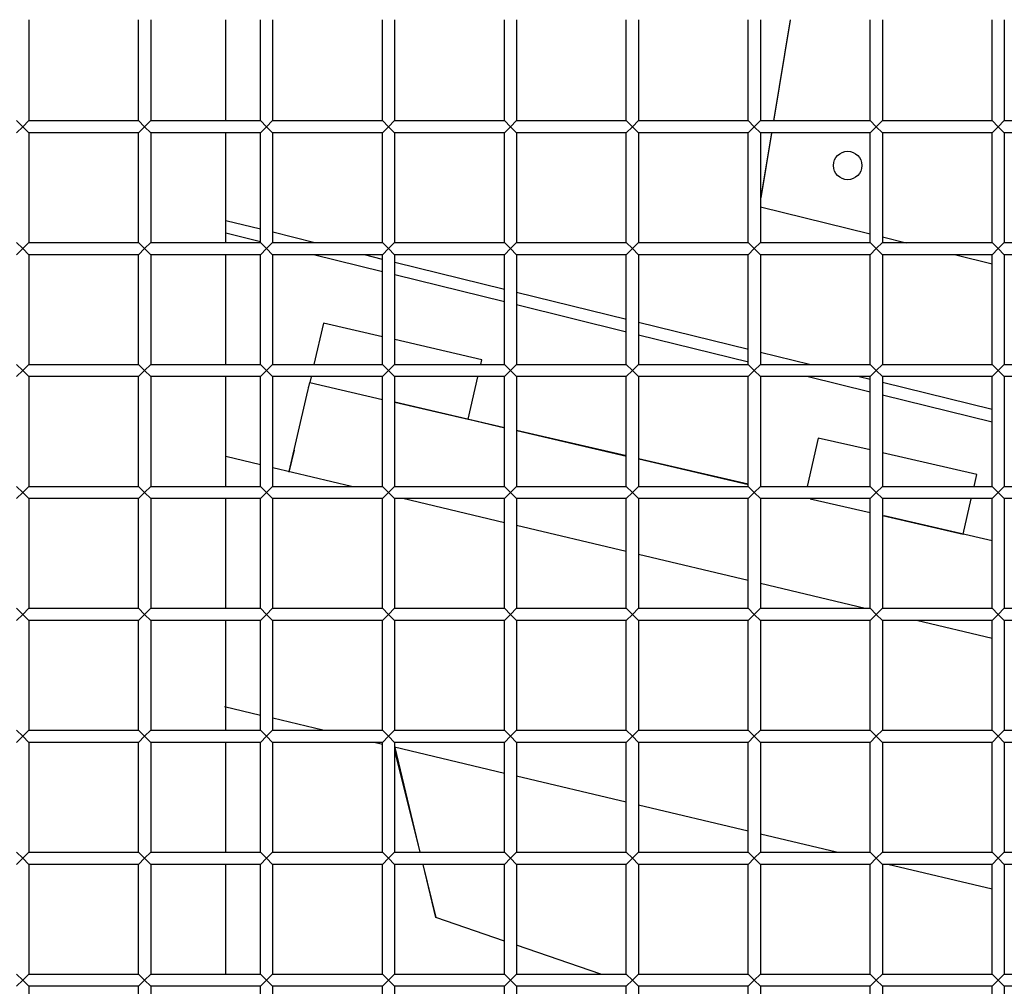
# Model space of a CAD drawing. Units: millimetres. Extents: x -5865 to 131167, y -6001 to 125317.
# Drawn here: x -2969 to -2727, y 4164 to 4402 of the extents above; entities that cross this region are included whole.
import ezdxf

# ---------------------------------------------------------------- set-up
doc = ezdxf.new("R2010")
doc.units = ezdxf.units.MM
doc.header["$LTSCALE"] = 6
doc.layers.add('EDOM500_CRV', color=7, linetype='Continuous')

msp = doc.modelspace()

# ---------------------------------------------------------------- linework, layer by layer
at = {"layer": 'EDOM500_CRV', "extrusion": (2.44929e-16, 1, 6.12303e-17)}
for p, q in [((-2967.02, 4401.5), (-2967.02, 4376.68)), ((-2940.02, 4376.68), (-2940.02, 4401.5)), ((-2937.02, 4401.5), (-2937.02, 4376.68)), ((-2918.52, 4376.67), (-2918.52, 4401.5)), ((-2910.02, 4376.68), (-2910.02, 4401.5)), ((-2907.02, 4401.5), (-2907.02, 4376.68)), ((-2880.02, 4376.68), (-2880.02, 4401.5)), ((-2877.02, 4401.5), (-2877.02, 4376.68)), ((-2850.02, 4376.68), (-2850.02, 4401.5)), ((-2847.02, 4401.5), (-2847.02, 4376.68)), ((-2820.02, 4376.68), (-2820.02, 4401.5)), ((-2817.02, 4401.5), (-2817.02, 4376.68)), ((-2790.02, 4376.68), (-2790.02, 4401.5)), ((-2787.02, 4401.5), (-2787.02, 4376.68)), ((-2779.68, 4401.38), (-2783.8, 4376.55)), ((-2779.66, 4401.46), (-2783.79, 4376.64)), ((-2760.02, 4376.68), (-2760.02, 4401.5)), ((-2757.02, 4401.5), (-2757.02, 4376.68)), ((-2730.02, 4376.68), (-2730.02, 4401.5)), ((-2727.02, 4401.5), (-2727.02, 4376.68)), ((-2970.02, 4376.68), (-2968.52, 4375.18)), ((-2968.52, 4375.18), (-2970.02, 4373.68)), ((-2968.52, 4375.18), (-2967.02, 4376.68)), ((-2967.02, 4373.68), (-2968.52, 4375.18)), ((-2967.02, 4376.68), (-2940.02, 4376.68)), ((-2940.02, 4376.68), (-2938.52, 4375.18)), ((-2938.52, 4375.18), (-2940.02, 4373.68)), ((-2938.52, 4375.18), (-2937.02, 4376.68)), ((-2937.02, 4373.68), (-2938.52, 4375.18)), ((-2937.02, 4376.68), (-2910.02, 4376.68)), ((-2910.02, 4376.68), (-2908.52, 4375.18)), ((-2908.52, 4375.18), (-2910.02, 4373.68)), ((-2908.52, 4375.18), (-2907.02, 4376.68)), ((-2907.02, 4373.68), (-2908.52, 4375.18)), ((-2907.02, 4376.68), (-2880.02, 4376.68)), ((-2880.02, 4376.68), (-2878.52, 4375.18)), ((-2878.52, 4375.18), (-2880.02, 4373.68)), ((-2878.52, 4375.18), (-2877.02, 4376.68)), ((-2877.02, 4373.68), (-2878.52, 4375.18)), ((-2877.02, 4376.68), (-2850.02, 4376.68)), ((-2850.02, 4376.68), (-2848.52, 4375.18)), ((-2848.52, 4375.18), (-2850.02, 4373.68)), ((-2848.52, 4375.18), (-2847.02, 4376.68)), ((-2847.02, 4373.68), (-2848.52, 4375.18)), ((-2847.02, 4376.68), (-2820.02, 4376.68)), ((-2820.02, 4376.68), (-2818.52, 4375.18)), ((-2818.52, 4375.18), (-2820.02, 4373.68)), ((-2818.52, 4375.18), (-2817.02, 4376.68)), ((-2817.02, 4373.68), (-2818.52, 4375.18)), ((-2817.02, 4376.68), (-2790.02, 4376.68)), ((-2790.02, 4376.68), (-2788.52, 4375.18)), ((-2788.52, 4375.18), (-2790.02, 4373.68)), ((-2788.52, 4375.18), (-2787.02, 4376.68)), ((-2787.02, 4373.68), (-2788.52, 4375.18)), ((-2787.02, 4376.68), (-2760.02, 4376.68)), ((-2760.02, 4376.68), (-2758.52, 4375.18)), ((-2758.52, 4375.18), (-2760.02, 4373.68)), ((-2758.52, 4375.18), (-2757.02, 4376.68)), ((-2757.02, 4373.68), (-2758.52, 4375.18)), ((-2757.02, 4376.68), (-2730.02, 4376.68)), ((-2730.02, 4376.68), (-2728.52, 4375.18)), ((-2728.52, 4375.18), (-2730.02, 4373.68)), ((-2728.52, 4375.18), (-2727.02, 4376.68)), ((-2727.02, 4373.68), (-2728.52, 4375.18)), ((-2727.02, 4376.68), (-2700.02, 4376.68)), ((-2940.02, 4373.68), (-2967.02, 4373.68)), ((-2967.02, 4373.68), (-2967.02, 4346.68)), ((-2940.02, 4346.68), (-2940.02, 4373.68)), ((-2910.02, 4373.68), (-2937.02, 4373.68)), ((-2937.02, 4373.68), (-2937.02, 4346.68)), ((-2918.52, 4346.67), (-2918.52, 4373.67)), ((-2910.02, 4346.68), (-2910.02, 4373.68)), ((-2880.02, 4373.68), (-2907.02, 4373.68)), ((-2907.02, 4373.68), (-2907.02, 4346.68)), ((-2880.02, 4346.68), (-2880.02, 4373.68)), ((-2850.02, 4373.68), (-2877.02, 4373.68)), ((-2877.02, 4373.68), (-2877.02, 4346.68)), ((-2850.02, 4346.68), (-2850.02, 4373.68)), ((-2820.02, 4373.68), (-2847.02, 4373.68)), ((-2847.02, 4373.68), (-2847.02, 4346.68)), ((-2820.02, 4346.68), (-2820.02, 4373.68)), ((-2790.02, 4373.68), (-2817.02, 4373.68)), ((-2817.02, 4373.68), (-2817.02, 4346.68)), ((-2790.02, 4346.68), (-2790.02, 4373.68)), ((-2760.02, 4373.68), (-2787.02, 4373.68)), ((-2787.02, 4373.68), (-2787.02, 4346.68)), ((-2784.29, 4373.64), (-2786.99, 4357.37)), ((-2784.3, 4373.55), (-2786.93, 4357.7)), ((-2760.02, 4346.68), (-2760.02, 4373.68)), ((-2730.02, 4373.68), (-2757.02, 4373.68)), ((-2757.02, 4373.68), (-2757.02, 4346.68)), ((-2730.02, 4346.68), (-2730.02, 4373.68)), ((-2727.02, 4373.68), (-2727.02, 4346.68)), ((-2700.02, 4373.68), (-2727.02, 4373.68)), ((-2786.99, 4355.46), (-2759.99, 4348.81)), ((-2909.99, 4349.94), (-2918.5, 4352.03)), ((-2909.99, 4346.85), (-2918.5, 4348.94)), ((-2896.62, 4346.64), (-2906.99, 4349.2)), ((-2970.02, 4346.68), (-2968.52, 4345.18)), ((-2968.52, 4345.18), (-2967.02, 4346.68)), ((-2967.02, 4346.68), (-2940.02, 4346.68)), ((-2940.02, 4346.68), (-2938.52, 4345.18)), ((-2938.52, 4345.18), (-2937.02, 4346.68)), ((-2937.02, 4346.68), (-2910.02, 4346.68)), ((-2910.02, 4346.68), (-2908.52, 4345.18)), ((-2908.52, 4345.18), (-2907.02, 4346.68)), ((-2907.02, 4346.68), (-2880.02, 4346.68)), ((-2880.02, 4346.68), (-2878.52, 4345.18)), ((-2878.52, 4345.18), (-2877.02, 4346.68)), ((-2877.02, 4346.68), (-2850.02, 4346.68)), ((-2850.02, 4346.68), (-2848.52, 4345.18)), ((-2848.52, 4345.18), (-2847.02, 4346.68)), ((-2847.02, 4346.68), (-2820.02, 4346.68)), ((-2820.02, 4346.68), (-2818.52, 4345.18)), ((-2818.52, 4345.18), (-2817.02, 4346.68)), ((-2817.02, 4346.68), (-2790.02, 4346.68)), ((-2790.02, 4346.68), (-2788.52, 4345.18)), ((-2788.52, 4345.18), (-2787.02, 4346.68)), ((-2787.02, 4346.68), (-2760.02, 4346.68)), ((-2760.02, 4346.68), (-2758.52, 4345.18)), ((-2758.52, 4345.18), (-2757.02, 4346.68)), ((-2757.02, 4346.68), (-2730.02, 4346.68)), ((-2756.99, 4348.07), (-2751.15, 4346.64)), ((-2730.02, 4346.68), (-2728.52, 4345.18)), ((-2728.52, 4345.18), (-2727.02, 4346.68)), ((-2727.02, 4346.68), (-2700.02, 4346.68)), ((-2968.52, 4345.18), (-2970.02, 4343.68)), ((-2967.02, 4343.68), (-2968.52, 4345.18)), ((-2940.02, 4343.68), (-2967.02, 4343.68)), ((-2967.02, 4343.68), (-2967.02, 4316.68)), ((-2938.52, 4345.18), (-2940.02, 4343.68)), ((-2940.02, 4316.68), (-2940.02, 4343.68)), ((-2937.02, 4343.68), (-2938.52, 4345.18)), ((-2910.02, 4343.68), (-2937.02, 4343.68)), ((-2937.02, 4343.68), (-2937.02, 4316.68)), ((-2918.52, 4316.67), (-2918.52, 4343.67)), ((-2908.52, 4345.18), (-2910.02, 4343.68)), ((-2910.02, 4316.68), (-2910.02, 4343.68)), ((-2907.02, 4343.68), (-2908.52, 4345.18)), ((-2880.02, 4343.68), (-2907.02, 4343.68)), ((-2907.02, 4343.68), (-2907.02, 4316.68)), ((-2879.99, 4339.45), (-2896.98, 4343.64)), ((-2879.99, 4342.54), (-2884.45, 4343.64)), ((-2878.52, 4345.18), (-2880.02, 4343.68)), ((-2880.02, 4316.68), (-2880.02, 4343.68)), ((-2877.02, 4343.68), (-2878.52, 4345.18)), ((-2850.02, 4343.68), (-2877.02, 4343.68)), ((-2877.02, 4343.68), (-2877.02, 4316.68)), ((-2848.52, 4345.18), (-2850.02, 4343.68)), ((-2850.02, 4316.68), (-2850.02, 4343.68)), ((-2847.02, 4343.68), (-2848.52, 4345.18)), ((-2820.02, 4343.68), (-2847.02, 4343.68)), ((-2847.02, 4343.68), (-2847.02, 4316.68)), ((-2818.52, 4345.18), (-2820.02, 4343.68)), ((-2820.02, 4316.68), (-2820.02, 4343.68)), ((-2817.02, 4343.68), (-2818.52, 4345.18)), ((-2790.02, 4343.68), (-2817.02, 4343.68)), ((-2817.02, 4343.68), (-2817.02, 4316.68)), ((-2788.52, 4345.18), (-2790.02, 4343.68)), ((-2790.02, 4316.68), (-2790.02, 4343.68)), ((-2787.02, 4343.68), (-2788.52, 4345.18)), ((-2760.02, 4343.68), (-2787.02, 4343.68)), ((-2787.02, 4343.68), (-2787.02, 4316.68)), ((-2758.52, 4345.18), (-2760.02, 4343.68)), ((-2760.02, 4316.68), (-2760.02, 4343.68)), ((-2757.02, 4343.68), (-2758.52, 4345.18)), ((-2730.02, 4343.68), (-2757.02, 4343.68)), ((-2757.02, 4343.68), (-2757.02, 4316.68)), ((-2738.97, 4343.64), (-2729.99, 4341.43)), ((-2728.52, 4345.18), (-2730.02, 4343.68)), ((-2730.02, 4316.68), (-2730.02, 4343.68)), ((-2727.02, 4343.68), (-2728.52, 4345.18)), ((-2727.02, 4343.68), (-2727.02, 4316.68)), ((-2700.02, 4343.68), (-2727.02, 4343.68)), ((-2849.99, 4335.15), (-2876.99, 4341.8)), ((-2849.99, 4332.06), (-2876.99, 4338.71)), ((-2819.99, 4327.75), (-2846.99, 4334.41)), ((-2819.99, 4324.66), (-2846.99, 4331.32)), ((-2894.54, 4326.83), (-2896.89, 4316.65)), ((-2880, 4323.47), (-2894.54, 4326.83)), ((-2789.99, 4320.36), (-2816.99, 4327.01)), ((-2855.56, 4317.83), (-2877, 4322.78)), ((-2789.99, 4317.27), (-2816.99, 4323.92)), ((-2871.15, 4321.43), (-2871.15, 4321.42)), ((-2774.92, 4316.64), (-2786.99, 4319.62)), ((-2855.83, 4316.65), (-2855.56, 4317.83)), ((-2970.02, 4316.68), (-2968.52, 4315.18)), ((-2968.52, 4315.18), (-2970.02, 4313.68)), ((-2968.52, 4315.18), (-2967.02, 4316.68)), ((-2967.02, 4313.68), (-2968.52, 4315.18)), ((-2967.02, 4316.68), (-2940.02, 4316.68)), ((-2940.02, 4316.68), (-2938.52, 4315.18)), ((-2938.52, 4315.18), (-2940.02, 4313.68)), ((-2938.52, 4315.18), (-2937.02, 4316.68)), ((-2937.02, 4313.68), (-2938.52, 4315.18)), ((-2937.02, 4316.68), (-2910.02, 4316.68)), ((-2910.02, 4316.68), (-2908.52, 4315.18)), ((-2908.52, 4315.18), (-2910.02, 4313.68)), ((-2908.52, 4315.18), (-2907.02, 4316.68)), ((-2907.02, 4313.68), (-2908.52, 4315.18)), ((-2907.02, 4316.68), (-2880.02, 4316.68)), ((-2880.02, 4316.68), (-2878.52, 4315.18)), ((-2878.52, 4315.18), (-2880.02, 4313.68)), ((-2878.52, 4315.18), (-2877.02, 4316.68)), ((-2877.02, 4313.68), (-2878.52, 4315.18)), ((-2877.02, 4316.68), (-2850.02, 4316.68)), ((-2850.02, 4316.68), (-2848.52, 4315.18)), ((-2848.52, 4315.18), (-2850.02, 4313.68)), ((-2848.52, 4315.18), (-2847.02, 4316.68)), ((-2847.02, 4313.68), (-2848.52, 4315.18)), ((-2847.02, 4316.68), (-2820.02, 4316.68)), ((-2820.02, 4316.68), (-2818.52, 4315.18)), ((-2818.52, 4315.18), (-2820.02, 4313.68)), ((-2818.52, 4315.18), (-2817.02, 4316.68)), ((-2817.02, 4313.68), (-2818.52, 4315.18)), ((-2817.02, 4316.68), (-2790.02, 4316.68)), ((-2790.02, 4316.68), (-2788.52, 4315.18)), ((-2788.52, 4315.18), (-2790.02, 4313.68)), ((-2788.52, 4315.18), (-2787.02, 4316.68)), ((-2787.02, 4313.68), (-2788.52, 4315.18)), ((-2787.02, 4316.68), (-2760.02, 4316.68)), ((-2760.02, 4316.68), (-2758.52, 4315.18)), ((-2758.52, 4315.18), (-2760.02, 4313.68)), ((-2758.52, 4315.18), (-2757.02, 4316.68)), ((-2757.02, 4313.68), (-2758.52, 4315.18)), ((-2757.02, 4316.68), (-2730.02, 4316.68)), ((-2730.02, 4316.68), (-2728.52, 4315.18)), ((-2728.52, 4315.18), (-2730.02, 4313.68)), ((-2728.52, 4315.18), (-2727.02, 4316.68)), ((-2727.02, 4313.68), (-2728.52, 4315.18)), ((-2727.02, 4316.68), (-2700.02, 4316.68)), ((-2967.02, 4313.68), (-2967.02, 4286.68)), ((-2940.02, 4313.68), (-2967.02, 4313.68)), ((-2940.02, 4286.68), (-2940.02, 4313.68)), ((-2937.02, 4313.68), (-2937.02, 4286.68)), ((-2910.02, 4313.68), (-2937.02, 4313.68)), ((-2918.52, 4286.67), (-2918.52, 4313.67)), ((-2910.02, 4286.68), (-2910.02, 4313.68)), ((-2907.02, 4313.68), (-2907.02, 4286.68)), ((-2880.02, 4313.68), (-2907.02, 4313.68)), ((-2898.63, 4309.11), (-2897.91, 4312.22)), ((-2897.58, 4313.65), (-2897.91, 4312.21)), ((-2897.91, 4312.21), (-2897.91, 4312.22)), ((-2897.91, 4312.21), (-2880, 4308.08)), ((-2880.02, 4286.68), (-2880.02, 4313.68)), ((-2877.02, 4313.68), (-2877.02, 4286.68)), ((-2850.02, 4313.68), (-2877.02, 4313.68)), ((-2858.94, 4303.21), (-2856.53, 4313.65)), ((-2850.02, 4286.68), (-2850.02, 4313.68)), ((-2847.02, 4313.68), (-2847.02, 4286.68)), ((-2820.02, 4313.68), (-2847.02, 4313.68)), ((-2820.02, 4286.68), (-2820.02, 4313.68)), ((-2817.02, 4313.68), (-2817.02, 4286.68)), ((-2790.02, 4313.68), (-2817.02, 4313.68)), ((-2790.02, 4286.68), (-2790.02, 4313.68)), ((-2787.02, 4313.68), (-2787.02, 4286.68)), ((-2760.02, 4313.68), (-2787.02, 4313.68)), ((-2759.99, 4309.87), (-2775.28, 4313.64)), ((-2759.99, 4312.96), (-2762.75, 4313.64)), ((-2760.02, 4286.68), (-2760.02, 4313.68)), ((-2757.02, 4313.68), (-2757.02, 4286.68)), ((-2730.02, 4313.68), (-2757.02, 4313.68)), ((-2729.99, 4305.57), (-2756.99, 4312.22)), ((-2730.02, 4286.68), (-2730.02, 4313.68)), ((-2727.02, 4313.68), (-2727.02, 4286.68)), ((-2700.02, 4313.68), (-2727.02, 4313.68)), ((-2898.17, 4311.04), (-2898.18, 4311.06)), ((-2902.99, 4290.31), (-2898.63, 4309.11)), ((-2850, 4301.12), (-2877, 4307.38)), ((-2877, 4307.38), (-2858.94, 4303.21)), ((-2729.99, 4302.48), (-2756.99, 4309.13)), ((-2875.01, 4306.92), (-2875.01, 4306.92)), ((-2858.85, 4303.19), (-2849.93, 4301.11)), ((-2820, 4294.16), (-2847, 4300.42)), ((-2846.93, 4300.41), (-2819.93, 4294.12)), ((-2772.77, 4298.57), (-2775.52, 4286.65)), ((-2760, 4295.63), (-2772.77, 4298.57)), ((-2902.92, 4290.2), (-2901.66, 4295.6)), ((-2733.8, 4289.58), (-2757, 4294.93)), ((-2910.01, 4291.99), (-2918.52, 4294.01)), ((-2790, 4287.2), (-2817, 4293.46)), ((-2816.93, 4293.42), (-2789.93, 4287.13)), ((-2749.39, 4293.18), (-2749.39, 4293.17)), ((-2887.62, 4286.67), (-2907.01, 4291.27)), ((-2734.47, 4286.65), (-2733.8, 4289.58)), ((-2970.02, 4286.68), (-2968.52, 4285.18)), ((-2968.52, 4285.18), (-2967.02, 4286.68)), ((-2967.02, 4286.68), (-2940.02, 4286.68)), ((-2940.02, 4286.68), (-2938.52, 4285.18)), ((-2938.52, 4285.18), (-2937.02, 4286.68)), ((-2937.02, 4286.68), (-2910.02, 4286.68)), ((-2910.02, 4286.68), (-2908.52, 4285.18)), ((-2908.52, 4285.18), (-2907.02, 4286.68)), ((-2907.02, 4286.68), (-2880.02, 4286.68)), ((-2880.02, 4286.68), (-2878.52, 4285.18)), ((-2878.52, 4285.18), (-2877.02, 4286.68)), ((-2877.02, 4286.68), (-2850.02, 4286.68)), ((-2850.02, 4286.68), (-2848.52, 4285.18)), ((-2848.52, 4285.18), (-2847.02, 4286.68)), ((-2847.02, 4286.68), (-2820.02, 4286.68)), ((-2820.02, 4286.68), (-2818.52, 4285.18)), ((-2818.52, 4285.18), (-2817.02, 4286.68)), ((-2817.02, 4286.68), (-2790.02, 4286.68)), ((-2790.02, 4286.68), (-2788.52, 4285.18)), ((-2788.52, 4285.18), (-2787.02, 4286.68)), ((-2787.02, 4286.68), (-2760.02, 4286.68)), ((-2760.02, 4286.68), (-2758.52, 4285.18)), ((-2758.52, 4285.18), (-2757.02, 4286.68)), ((-2757.02, 4286.68), (-2730.02, 4286.68)), ((-2730.02, 4286.68), (-2728.52, 4285.18)), ((-2728.52, 4285.18), (-2727.02, 4286.68)), ((-2727.02, 4286.68), (-2700.02, 4286.68)), ((-2968.52, 4285.18), (-2970.02, 4283.68)), ((-2967.02, 4283.68), (-2968.52, 4285.18)), ((-2940.02, 4283.68), (-2967.02, 4283.68)), ((-2967.02, 4283.68), (-2967.02, 4256.68)), ((-2938.52, 4285.18), (-2940.02, 4283.68)), ((-2940.02, 4256.68), (-2940.02, 4283.68)), ((-2937.02, 4283.68), (-2938.52, 4285.18)), ((-2910.02, 4283.68), (-2937.02, 4283.68)), ((-2937.02, 4283.68), (-2937.02, 4256.68)), ((-2918.52, 4256.67), (-2918.52, 4283.67)), ((-2908.52, 4285.18), (-2910.02, 4283.68)), ((-2910.02, 4256.68), (-2910.02, 4283.68)), ((-2907.02, 4283.68), (-2908.52, 4285.18)), ((-2880.02, 4283.68), (-2907.02, 4283.68)), ((-2907.02, 4283.68), (-2907.02, 4256.68)), ((-2878.52, 4285.18), (-2880.02, 4283.68)), ((-2880.02, 4256.68), (-2880.02, 4283.68)), ((-2877.02, 4283.68), (-2878.52, 4285.18)), ((-2850.02, 4283.68), (-2877.02, 4283.68)), ((-2877.02, 4283.68), (-2877.02, 4256.68)), ((-2850.01, 4277.74), (-2874.99, 4283.67)), ((-2848.52, 4285.18), (-2850.02, 4283.68)), ((-2850.02, 4256.68), (-2850.02, 4283.68)), ((-2847.02, 4283.68), (-2848.52, 4285.18)), ((-2820.02, 4283.68), (-2847.02, 4283.68)), ((-2847.02, 4283.68), (-2847.02, 4256.68)), ((-2818.52, 4285.18), (-2820.02, 4283.68)), ((-2820.02, 4256.68), (-2820.02, 4283.68)), ((-2817.02, 4283.68), (-2818.52, 4285.18)), ((-2790.02, 4283.68), (-2817.02, 4283.68)), ((-2817.02, 4283.68), (-2817.02, 4256.68)), ((-2788.52, 4285.18), (-2790.02, 4283.68)), ((-2790.02, 4256.68), (-2790.02, 4283.68)), ((-2787.02, 4283.68), (-2788.52, 4285.18)), ((-2760.02, 4283.68), (-2787.02, 4283.68)), ((-2787.02, 4283.68), (-2787.02, 4256.68)), ((-2774.81, 4283.65), (-2760, 4280.23)), ((-2758.52, 4285.18), (-2760.02, 4283.68)), ((-2760.02, 4256.68), (-2760.02, 4283.68)), ((-2757.02, 4283.68), (-2758.52, 4285.18)), ((-2730.02, 4283.68), (-2757.02, 4283.68)), ((-2757.02, 4283.68), (-2757.02, 4256.68)), ((-2737.17, 4274.96), (-2735.16, 4283.65)), ((-2728.52, 4285.18), (-2730.02, 4283.68)), ((-2730.02, 4256.68), (-2730.02, 4283.68)), ((-2727.02, 4283.68), (-2728.52, 4285.18)), ((-2727.02, 4283.68), (-2727.02, 4256.68)), ((-2700.02, 4283.68), (-2727.02, 4283.68)), ((-2757, 4279.54), (-2737.17, 4274.96)), ((-2730, 4273.27), (-2756.58, 4279.44)), ((-2753.25, 4278.67), (-2753.25, 4278.66)), ((-2820.01, 4270.62), (-2847.01, 4277.03)), ((-2790.01, 4263.49), (-2817.01, 4269.91)), ((-2761.27, 4256.67), (-2787.01, 4262.78)), ((-2970.02, 4256.68), (-2968.52, 4255.18)), ((-2968.52, 4255.18), (-2967.02, 4256.68)), ((-2967.02, 4256.68), (-2940.02, 4256.68)), ((-2940.02, 4256.68), (-2938.52, 4255.18)), ((-2938.52, 4255.18), (-2937.02, 4256.68)), ((-2937.02, 4256.68), (-2910.02, 4256.68)), ((-2910.02, 4256.68), (-2908.52, 4255.18)), ((-2908.52, 4255.18), (-2907.02, 4256.68)), ((-2907.02, 4256.68), (-2880.02, 4256.68)), ((-2880.02, 4256.68), (-2878.52, 4255.18)), ((-2878.52, 4255.18), (-2877.02, 4256.68)), ((-2877.02, 4256.68), (-2850.02, 4256.68)), ((-2850.02, 4256.68), (-2848.52, 4255.18)), ((-2848.52, 4255.18), (-2847.02, 4256.68)), ((-2847.02, 4256.68), (-2820.02, 4256.68)), ((-2820.02, 4256.68), (-2818.52, 4255.18)), ((-2818.52, 4255.18), (-2817.02, 4256.68)), ((-2817.02, 4256.68), (-2790.02, 4256.68)), ((-2790.02, 4256.68), (-2788.52, 4255.18)), ((-2788.52, 4255.18), (-2787.02, 4256.68)), ((-2787.02, 4256.68), (-2760.02, 4256.68)), ((-2760.02, 4256.68), (-2758.52, 4255.18)), ((-2758.52, 4255.18), (-2757.02, 4256.68)), ((-2757.02, 4256.68), (-2730.02, 4256.68)), ((-2730.02, 4256.68), (-2728.52, 4255.18)), ((-2728.52, 4255.18), (-2727.02, 4256.68)), ((-2727.02, 4256.68), (-2700.02, 4256.68)), ((-2968.52, 4255.18), (-2970.02, 4253.68)), ((-2967.02, 4253.68), (-2968.52, 4255.18)), ((-2938.52, 4255.18), (-2940.02, 4253.68)), ((-2937.02, 4253.68), (-2938.52, 4255.18)), ((-2908.52, 4255.18), (-2910.02, 4253.68)), ((-2907.02, 4253.68), (-2908.52, 4255.18)), ((-2878.52, 4255.18), (-2880.02, 4253.68)), ((-2877.02, 4253.68), (-2878.52, 4255.18)), ((-2848.52, 4255.18), (-2850.02, 4253.68)), ((-2847.02, 4253.68), (-2848.52, 4255.18)), ((-2818.52, 4255.18), (-2820.02, 4253.68)), ((-2817.02, 4253.68), (-2818.52, 4255.18)), ((-2788.52, 4255.18), (-2790.02, 4253.68)), ((-2787.02, 4253.68), (-2788.52, 4255.18)), ((-2758.52, 4255.18), (-2760.02, 4253.68)), ((-2757.02, 4253.68), (-2758.52, 4255.18)), ((-2728.52, 4255.18), (-2730.02, 4253.68)), ((-2727.02, 4253.68), (-2728.52, 4255.18)), ((-2940.02, 4253.68), (-2967.02, 4253.68)), ((-2967.02, 4253.68), (-2967.02, 4226.68)), ((-2940.02, 4226.68), (-2940.02, 4253.68)), ((-2910.02, 4253.68), (-2937.02, 4253.68)), ((-2937.02, 4253.68), (-2937.02, 4226.68)), ((-2918.52, 4226.67), (-2918.52, 4253.67)), ((-2910.02, 4226.68), (-2910.02, 4253.68)), ((-2880.02, 4253.68), (-2907.02, 4253.68)), ((-2907.02, 4253.68), (-2907.02, 4226.68)), ((-2880.02, 4226.68), (-2880.02, 4253.68)), ((-2850.02, 4253.68), (-2877.02, 4253.68)), ((-2877.02, 4253.68), (-2877.02, 4226.68)), ((-2850.02, 4226.68), (-2850.02, 4253.68)), ((-2820.02, 4253.68), (-2847.02, 4253.68)), ((-2847.02, 4253.68), (-2847.02, 4226.68)), ((-2820.02, 4226.68), (-2820.02, 4253.68)), ((-2790.02, 4253.68), (-2817.02, 4253.68)), ((-2817.02, 4253.68), (-2817.02, 4226.68)), ((-2790.02, 4226.68), (-2790.02, 4253.68)), ((-2760.02, 4253.68), (-2787.02, 4253.68)), ((-2787.02, 4253.68), (-2787.02, 4226.68)), ((-2760.02, 4226.68), (-2760.02, 4253.68)), ((-2730.02, 4253.68), (-2757.02, 4253.68)), ((-2757.02, 4253.68), (-2757.02, 4226.68)), ((-2730.01, 4249.25), (-2748.64, 4253.67)), ((-2730.02, 4226.68), (-2730.02, 4253.68)), ((-2727.02, 4253.68), (-2727.02, 4226.68)), ((-2700.02, 4253.68), (-2727.02, 4253.68)), ((-2910.01, 4230.32), (-2918.9, 4232.43)), ((-2894.65, 4226.67), (-2907.01, 4229.61)), ((-2970.02, 4226.68), (-2968.52, 4225.18)), ((-2968.52, 4225.18), (-2970.02, 4223.68)), ((-2968.52, 4225.18), (-2967.02, 4226.68)), ((-2967.02, 4223.68), (-2968.52, 4225.18)), ((-2967.02, 4226.68), (-2940.02, 4226.68)), ((-2940.02, 4226.68), (-2938.52, 4225.18)), ((-2938.52, 4225.18), (-2940.02, 4223.68)), ((-2938.52, 4225.18), (-2937.02, 4226.68)), ((-2937.02, 4223.68), (-2938.52, 4225.18)), ((-2937.02, 4226.68), (-2910.02, 4226.68)), ((-2910.02, 4226.68), (-2908.52, 4225.18)), ((-2908.52, 4225.18), (-2910.02, 4223.68)), ((-2908.52, 4225.18), (-2907.02, 4226.68)), ((-2907.02, 4223.68), (-2908.52, 4225.18)), ((-2907.02, 4226.68), (-2880.02, 4226.68)), ((-2880.02, 4226.68), (-2878.52, 4225.18)), ((-2878.52, 4225.18), (-2880.02, 4223.68)), ((-2878.52, 4225.18), (-2877.02, 4226.68)), ((-2877.02, 4223.68), (-2878.52, 4225.18)), ((-2877.02, 4226.68), (-2850.02, 4226.68)), ((-2850.02, 4226.68), (-2848.52, 4225.18)), ((-2848.52, 4225.18), (-2850.02, 4223.68)), ((-2848.52, 4225.18), (-2847.02, 4226.68)), ((-2847.02, 4223.68), (-2848.52, 4225.18)), ((-2847.02, 4226.68), (-2820.02, 4226.68)), ((-2820.02, 4226.68), (-2818.52, 4225.18)), ((-2818.52, 4225.18), (-2820.02, 4223.68)), ((-2818.52, 4225.18), (-2817.02, 4226.68)), ((-2817.02, 4223.68), (-2818.52, 4225.18)), ((-2817.02, 4226.68), (-2790.02, 4226.68)), ((-2790.02, 4226.68), (-2788.52, 4225.18)), ((-2788.52, 4225.18), (-2790.02, 4223.68)), ((-2788.52, 4225.18), (-2787.02, 4226.68)), ((-2787.02, 4223.68), (-2788.52, 4225.18)), ((-2787.02, 4226.68), (-2760.02, 4226.68)), ((-2760.02, 4226.68), (-2758.52, 4225.18)), ((-2758.52, 4225.18), (-2760.02, 4223.68)), ((-2758.52, 4225.18), (-2757.02, 4226.68)), ((-2757.02, 4223.68), (-2758.52, 4225.18)), ((-2757.02, 4226.68), (-2730.02, 4226.68)), ((-2730.02, 4226.68), (-2728.52, 4225.18)), ((-2728.52, 4225.18), (-2730.02, 4223.68)), ((-2728.52, 4225.18), (-2727.02, 4226.68)), ((-2727.02, 4223.68), (-2728.52, 4225.18)), ((-2727.02, 4226.68), (-2700.02, 4226.68)), ((-2940.02, 4223.68), (-2967.02, 4223.68)), ((-2967.02, 4223.68), (-2967.02, 4196.68)), ((-2940.02, 4196.68), (-2940.02, 4223.68)), ((-2910.02, 4223.68), (-2937.02, 4223.68)), ((-2937.02, 4223.68), (-2937.02, 4196.68)), ((-2918.52, 4196.67), (-2918.52, 4223.67)), ((-2910.02, 4196.68), (-2910.02, 4223.68)), ((-2880.02, 4223.68), (-2907.02, 4223.68)), ((-2907.02, 4223.68), (-2907.02, 4196.68)), ((-2880.01, 4223.2), (-2882.01, 4223.67)), ((-2880.02, 4196.68), (-2880.02, 4223.68)), ((-2850.02, 4223.68), (-2877.02, 4223.68)), ((-2877.02, 4223.68), (-2877.02, 4196.68)), ((-2850.01, 4216.07), (-2877.01, 4222.48)), ((-2870.7, 4196.64), (-2876.89, 4222.43)), ((-2850.02, 4196.68), (-2850.02, 4223.68)), ((-2820.02, 4223.68), (-2847.02, 4223.68)), ((-2847.02, 4223.68), (-2847.02, 4196.68)), ((-2820.02, 4196.68), (-2820.02, 4223.68)), ((-2790.02, 4223.68), (-2817.02, 4223.68)), ((-2817.02, 4223.68), (-2817.02, 4196.68)), ((-2790.02, 4196.68), (-2790.02, 4223.68)), ((-2760.02, 4223.68), (-2787.02, 4223.68)), ((-2787.02, 4223.68), (-2787.02, 4196.68)), ((-2760.02, 4196.68), (-2760.02, 4223.68)), ((-2730.02, 4223.68), (-2757.02, 4223.68)), ((-2757.02, 4223.68), (-2757.02, 4196.68)), ((-2730.02, 4196.68), (-2730.02, 4223.68)), ((-2727.02, 4223.68), (-2727.02, 4196.68)), ((-2700.02, 4223.68), (-2727.02, 4223.68)), ((-2876.99, 4221.28), (-2870.85, 4196.64)), ((-2875.87, 4218.32), (-2875.89, 4218.41)), ((-2820.01, 4208.95), (-2847.01, 4215.36)), ((-2790.01, 4201.83), (-2817.01, 4208.24)), ((-2768.3, 4196.67), (-2787.01, 4201.11)), ((-2970.02, 4196.68), (-2968.52, 4195.18)), ((-2968.52, 4195.18), (-2967.02, 4196.68)), ((-2967.02, 4196.68), (-2940.02, 4196.68)), ((-2940.02, 4196.68), (-2938.52, 4195.18)), ((-2938.52, 4195.18), (-2937.02, 4196.68)), ((-2937.02, 4196.68), (-2910.02, 4196.68)), ((-2910.02, 4196.68), (-2908.52, 4195.18)), ((-2908.52, 4195.18), (-2907.02, 4196.68)), ((-2907.02, 4196.68), (-2880.02, 4196.68)), ((-2880.02, 4196.68), (-2878.52, 4195.18)), ((-2878.52, 4195.18), (-2877.02, 4196.68)), ((-2877.02, 4196.68), (-2850.02, 4196.68)), ((-2850.02, 4196.68), (-2848.52, 4195.18)), ((-2848.52, 4195.18), (-2847.02, 4196.68)), ((-2847.02, 4196.68), (-2820.02, 4196.68)), ((-2820.02, 4196.68), (-2818.52, 4195.18)), ((-2818.52, 4195.18), (-2817.02, 4196.68)), ((-2817.02, 4196.68), (-2790.02, 4196.68)), ((-2790.02, 4196.68), (-2788.52, 4195.18)), ((-2788.52, 4195.18), (-2787.02, 4196.68)), ((-2787.02, 4196.68), (-2760.02, 4196.68)), ((-2760.02, 4196.68), (-2758.52, 4195.18)), ((-2758.52, 4195.18), (-2757.02, 4196.68)), ((-2757.02, 4196.68), (-2730.02, 4196.68)), ((-2730.02, 4196.68), (-2728.52, 4195.18)), ((-2728.52, 4195.18), (-2727.02, 4196.68)), ((-2727.02, 4196.68), (-2700.02, 4196.68)), ((-2968.52, 4195.18), (-2970.02, 4193.68)), ((-2967.02, 4193.68), (-2968.52, 4195.18)), ((-2940.02, 4193.68), (-2967.02, 4193.68)), ((-2967.02, 4193.68), (-2967.02, 4166.68)), ((-2938.52, 4195.18), (-2940.02, 4193.68)), ((-2940.02, 4166.68), (-2940.02, 4193.68)), ((-2937.02, 4193.68), (-2938.52, 4195.18)), ((-2910.02, 4193.68), (-2937.02, 4193.68)), ((-2937.02, 4193.68), (-2937.02, 4166.68)), ((-2918.52, 4166.67), (-2918.52, 4193.67)), ((-2908.52, 4195.18), (-2910.02, 4193.68)), ((-2910.02, 4166.68), (-2910.02, 4193.68)), ((-2907.02, 4193.68), (-2908.52, 4195.18)), ((-2880.02, 4193.68), (-2907.02, 4193.68)), ((-2907.02, 4193.68), (-2907.02, 4166.68)), ((-2878.52, 4195.18), (-2880.02, 4193.68)), ((-2880.02, 4166.68), (-2880.02, 4193.68)), ((-2877.02, 4193.68), (-2878.52, 4195.18)), ((-2850.02, 4193.68), (-2877.02, 4193.68)), ((-2877.02, 4193.68), (-2877.02, 4166.68)), ((-2870.1, 4193.64), (-2866.85, 4180.61)), ((-2866.85, 4180.61), (-2869.98, 4193.64)), ((-2848.52, 4195.18), (-2850.02, 4193.68)), ((-2850.02, 4166.68), (-2850.02, 4193.68)), ((-2847.02, 4193.68), (-2848.52, 4195.18)), ((-2820.02, 4193.68), (-2847.02, 4193.68)), ((-2847.02, 4193.68), (-2847.02, 4166.68)), ((-2818.52, 4195.18), (-2820.02, 4193.68)), ((-2820.02, 4166.68), (-2820.02, 4193.68)), ((-2817.02, 4193.68), (-2818.52, 4195.18)), ((-2790.02, 4193.68), (-2817.02, 4193.68)), ((-2817.02, 4193.68), (-2817.02, 4166.68)), ((-2788.52, 4195.18), (-2790.02, 4193.68)), ((-2790.02, 4166.68), (-2790.02, 4193.68)), ((-2787.02, 4193.68), (-2788.52, 4195.18)), ((-2760.02, 4193.68), (-2787.02, 4193.68)), ((-2787.02, 4193.68), (-2787.02, 4166.68)), ((-2758.52, 4195.18), (-2760.02, 4193.68)), ((-2760.02, 4166.68), (-2760.02, 4193.68)), ((-2757.02, 4193.68), (-2758.52, 4195.18)), ((-2730.02, 4193.68), (-2757.02, 4193.68)), ((-2757.02, 4193.68), (-2757.02, 4166.68)), ((-2730.01, 4187.58), (-2755.66, 4193.67)), ((-2728.52, 4195.18), (-2730.02, 4193.68)), ((-2730.02, 4166.68), (-2730.02, 4193.68)), ((-2727.02, 4193.68), (-2728.52, 4195.18)), ((-2727.02, 4193.68), (-2727.02, 4166.68)), ((-2700.02, 4193.68), (-2727.02, 4193.68)), ((-2866.85, 4180.61), (-2867.73, 4184.27)), ((-2849.99, 4174.8), (-2866.85, 4180.61)), ((-2826.29, 4166.64), (-2846.99, 4173.77)), ((-2970.02, 4166.68), (-2968.52, 4165.18)), ((-2968.52, 4165.18), (-2967.02, 4166.68)), ((-2967.02, 4166.68), (-2940.02, 4166.68)), ((-2940.02, 4166.68), (-2938.52, 4165.18)), ((-2938.52, 4165.18), (-2937.02, 4166.68)), ((-2937.02, 4166.68), (-2910.02, 4166.68)), ((-2910.02, 4166.68), (-2908.52, 4165.18)), ((-2908.52, 4165.18), (-2907.02, 4166.68)), ((-2907.02, 4166.68), (-2880.02, 4166.68)), ((-2880.02, 4166.68), (-2878.52, 4165.18)), ((-2878.52, 4165.18), (-2877.02, 4166.68)), ((-2877.02, 4166.68), (-2850.02, 4166.68)), ((-2850.02, 4166.68), (-2848.52, 4165.18)), ((-2848.52, 4165.18), (-2847.02, 4166.68)), ((-2847.02, 4166.68), (-2820.02, 4166.68)), ((-2820.02, 4166.68), (-2818.52, 4165.18)), ((-2818.52, 4165.18), (-2817.02, 4166.68)), ((-2817.02, 4166.68), (-2790.02, 4166.68)), ((-2790.02, 4166.68), (-2788.52, 4165.18)), ((-2788.52, 4165.18), (-2787.02, 4166.68)), ((-2787.02, 4166.68), (-2760.02, 4166.68)), ((-2760.02, 4166.68), (-2758.52, 4165.18)), ((-2758.52, 4165.18), (-2757.02, 4166.68)), ((-2757.02, 4166.68), (-2730.02, 4166.68)), ((-2730.02, 4166.68), (-2728.52, 4165.18)), ((-2728.52, 4165.18), (-2727.02, 4166.68)), ((-2727.02, 4166.68), (-2700.02, 4166.68)), ((-2968.52, 4165.18), (-2970.02, 4163.68)), ((-2967.02, 4163.68), (-2968.52, 4165.18)), ((-2938.52, 4165.18), (-2940.02, 4163.68)), ((-2937.02, 4163.68), (-2938.52, 4165.18)), ((-2908.52, 4165.18), (-2910.02, 4163.68)), ((-2907.02, 4163.68), (-2908.52, 4165.18)), ((-2878.52, 4165.18), (-2880.02, 4163.68)), ((-2877.02, 4163.68), (-2878.52, 4165.18)), ((-2848.52, 4165.18), (-2850.02, 4163.68)), ((-2847.02, 4163.68), (-2848.52, 4165.18)), ((-2818.52, 4165.18), (-2820.02, 4163.68)), ((-2817.02, 4163.68), (-2818.52, 4165.18)), ((-2788.52, 4165.18), (-2790.02, 4163.68)), ((-2787.02, 4163.68), (-2788.52, 4165.18)), ((-2758.52, 4165.18), (-2760.02, 4163.68)), ((-2757.02, 4163.68), (-2758.52, 4165.18)), ((-2728.52, 4165.18), (-2730.02, 4163.68)), ((-2727.02, 4163.68), (-2728.52, 4165.18)), ((-2967.02, 4163.68), (-2967.02, 4136.68)), ((-2940.02, 4163.68), (-2967.02, 4163.68)), ((-2940.02, 4136.68), (-2940.02, 4163.68)), ((-2937.02, 4163.68), (-2937.02, 4136.68)), ((-2910.02, 4163.68), (-2937.02, 4163.68)), ((-2910.02, 4136.68), (-2910.02, 4163.68)), ((-2880.02, 4163.68), (-2907.02, 4163.68)), ((-2907.02, 4163.68), (-2907.02, 4136.68)), ((-2880.02, 4136.68), (-2880.02, 4163.68)), ((-2877.02, 4163.68), (-2877.02, 4136.68)), ((-2850.02, 4163.68), (-2877.02, 4163.68)), ((-2850.02, 4136.68), (-2850.02, 4163.68)), ((-2847.02, 4163.68), (-2847.02, 4136.68)), ((-2820.02, 4163.68), (-2847.02, 4163.68)), ((-2820.02, 4136.68), (-2820.02, 4163.68)), ((-2817.02, 4163.68), (-2817.02, 4136.68)), ((-2790.02, 4163.68), (-2817.02, 4163.68)), ((-2790.02, 4136.68), (-2790.02, 4163.68)), ((-2760.02, 4163.68), (-2787.02, 4163.68)), ((-2787.02, 4163.68), (-2787.02, 4136.68)), ((-2760.02, 4136.68), (-2760.02, 4163.68)), ((-2757.02, 4163.68), (-2757.02, 4136.68)), ((-2730.02, 4163.68), (-2757.02, 4163.68)), ((-2730.02, 4136.68), (-2730.02, 4163.68)), ((-2727.02, 4163.68), (-2727.02, 4136.68)), ((-2700.02, 4163.68), (-2727.02, 4163.68))]:
    msp.add_line(p, q, dxfattribs=at)
at = {"layer": 'EDOM500_CRV'}
msp.add_circle((-2765.56, 4365.63), 3.5, dxfattribs=at)

doc.saveas('drawing.dxf')
